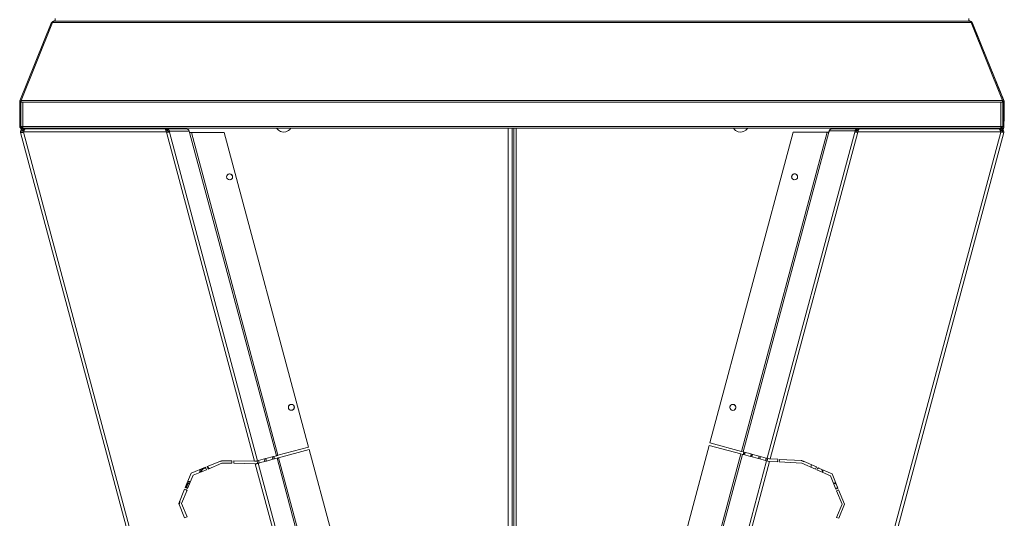
# Model space of a CAD drawing. Units: millimetres. Extents: x 0 to 8400, y 0 to 5940.
# Drawn here: x 6438 to 7588, y 4117 to 4701 of the extents above; entities that cross this region are included whole.
import ezdxf

# ---------------------------------------------------------------- set-up
doc = ezdxf.new("R2010")
doc.units = ezdxf.units.MM

msp = doc.modelspace()

# ---------------------------------------------------------------- linework, layer by layer
at = {"color": 7, "linetype": 'Continuous', "lineweight": 15}
for p, q in [((6474.779, 4696.578, 586.092), (6438.124, 4605.853, 586.092)), ((6476.364, 4697.122, 586.092), (6439.593, 4606.111, 586.092)), ((7549.293, 4697.122, 586.092), (6476.364, 4697.122, 586.092)), ((6478.024, 4698.767, 586.092), (7547.633, 4698.767, 586.092)), ((6479.338, 4698.767, 586.092), (6479.338, 4699.267, 586.092)), ((7546.695, 4698.767, 586.092), (7546.695, 4699.267, 586.092)), ((7549.293, 4697.122, 586.092), (7586.064, 4606.111, 586.092)), ((7551.053, 4696.328, 586.092), (7550.859, 4696.748, 586.092)), ((7550.878, 4696.578, 586.092), (7587.533, 4605.853, 586.092)), ((7550.99, 4696.302, 586.092), (7551.053, 4696.328, 586.092)), ((7587.822, 4605.321, 586.092), (7551.053, 4696.328, 586.092)), ((6439.369, 4604.542, 586.092), (6437.869, 4604.542, 586.092)), ((6437.869, 4604.542, 586.092), (6437.869, 4575.852, 586.092)), ((6437.998, 4605.485, 586.092), (6437.978, 4605.493, 586.092)), ((6439.514, 4605.291, 586.092), (6438.124, 4605.853, 586.092)), ((6439.369, 4604.542, 586.092), (6439.369, 4575.852, 586.092)), ((6439.396, 4603.561, 586.092), (6439.369, 4603.561, 586.092)), ((6439.396, 4604.257, 586.092), (6439.396, 4575.89, 586.092)), ((6439.396, 4604.257, 586.092), (6441.696, 4604.257, 586.092)), ((6439.593, 4606.111, 586.092), (7586.064, 4606.111, 586.092)), ((6441.696, 4604.257, 586.092), (6441.696, 4575.89, 586.092)), ((7583.961, 4604.257, 586.092), (6441.696, 4604.257, 586.092)), ((7583.961, 4575.89, 586.092), (7583.961, 4604.257, 586.092)), ((7586.261, 4604.257, 586.092), (7583.961, 4604.257, 586.092)), ((7586.143, 4605.291, 586.092), (7587.533, 4605.853, 586.092)), ((7586.261, 4575.89, 586.092), (7586.261, 4604.257, 586.092)), ((7586.261, 4603.561, 586.092), (7586.288, 4603.561, 586.092)), ((7586.288, 4604.542, 586.092), (7587.788, 4604.542, 586.092)), ((7586.288, 4575.852, 586.092), (7586.288, 4604.542, 586.092)), ((7587.659, 4605.485, 586.092), (7587.679, 4605.493, 586.092)), ((7587.706, 4605.274, 586.092), (7587.822, 4605.321, 586.092)), ((7587.788, 4575.852, 586.092), (7587.788, 4604.542, 586.092)), ((7587.788, 4603.561, 586.092), (7588.165, 4603.561, 586.092)), ((7588.165, 4582.085, 586.092), (7588.165, 4603.561, 586.092)), ((6439.369, 4582.085, 586.092), (6439.396, 4582.085, 586.092)), ((7586.288, 4582.085, 586.092), (7586.261, 4582.085, 586.092)), ((7588.165, 4582.085, 586.092), (7587.788, 4582.085, 586.092)), ((6437.869, 4575.852, 586.092), (6439.369, 4575.852, 586.092)), ((6696.16, 3608.182, 586.092), (6438.809, 4568.629, 586.092)), ((6696.212, 3608.056, 586.092), (6438.861, 4568.504, 586.092)), ((6439.178, 4573.047, 586.092), (6438.948, 4573.906, 586.092)), ((6439.196, 4573.047, 586.092), (6438.97, 4573.891, 586.092)), ((6439.178, 4573.047, 586.092), (6439.195, 4573.051, 586.092)), ((6439.196, 4573.047, 586.092), (6441.083, 4573.552, 586.092)), ((6439.656, 4575.245, 586.092), (6441.696, 4575.792, 586.092)), ((6439.662, 4575.242, 586.092), (6441.696, 4575.787, 586.092)), ((6440.169, 4575.052, 586.092), (6440.169, 4573.552, 586.092)), ((6441.696, 4575.052, 586.092), (6440.169, 4575.052, 586.092)), ((6451.869, 4573.552, 586.092), (6440.169, 4573.552, 586.092)), ((6440.258, 4569.017, 586.092), (6440.248, 4569.056, 586.092)), ((7583.961, 4575.89, 586.092), (6441.696, 4575.89, 586.092)), ((6441.696, 4573.59, 586.092), (7583.961, 4573.59, 586.092)), ((6444.047, 4573.035, 586.092), (6442.19, 4573.035, 586.092)), ((6442.242, 4571.409, 586.092), (6442.242, 4572.909, 586.092)), ((6444.368, 4572.909, 586.092), (6442.242, 4572.909, 586.092)), ((6443.165, 4571.409, 586.092), (6442.242, 4571.409, 586.092)), ((6609.289, 4569.412, 586.092), (6442.38, 4569.412, 586.092)), ((6442.38, 4569.412, 586.092), (6442.38, 4568.892, 586.092)), ((6699.593, 3608.962, 586.092), (6442.38, 4568.892, 586.092)), ((6444.38, 4572.912, 586.092), (6607.488, 4572.912, 586.092)), ((6451.515, 4573.552, 586.092), (6449.125, 4572.912, 586.092)), ((6451.869, 4573.552, 586.092), (6451.869, 4573.59, 586.092)), ((6496.868, 4573.59, 586.092), (6496.679, 4572.912, 586.092)), ((6497.114, 4573.59, 586.092), (6496.917, 4572.912, 586.092)), ((6499.038, 4572.912, 586.092), (6499.366, 4573.59, 586.092)), ((6506.1, 4573.59, 586.092), (6506.393, 4572.912, 586.092)), ((6508.134, 4572.912, 586.092), (6507.936, 4573.59, 586.092)), ((6508.408, 4572.912, 586.092), (6508.219, 4573.59, 586.092)), ((6571.09, 4572.912, 586.092), (6571.81, 4573.59, 586.092)), ((6597.589, 4572.924, 586.092), (6619.141, 4572.924, 586.092)), ((6602.39, 4572.912, 586.092), (6597.589, 4572.924, 586.092)), ((6597.589, 4572.924, 586.092), (6597.589, 4572.912, 586.092)), ((6609.35, 4572.895, 586.092), (6607.512, 4572.899, 586.092)), ((6609.346, 4571.395, 586.092), (6608.587, 4571.397, 586.092)), ((6609.289, 4569.412, 586.092), (6609.289, 4568.892, 586.092)), ((6609.289, 4568.892, 586.092), (6712.345, 4184.284, 586.092)), ((6609.346, 4571.395, 586.092), (6609.35, 4572.895, 586.092)), ((6609.35, 4572.895, 586.092), (6632.491, 4572.895, 586.092)), ((6611.077, 4569.908, 586.092), (6612.515, 4570.293, 586.092)), ((6611.077, 4569.908, 586.092), (6611.316, 4569.001, 586.092)), ((6635.837, 4570.293, 586.092), (6612.515, 4570.293, 586.092)), ((6612.515, 4570.293, 586.092), (6612.884, 4568.892, 586.092)), ((6715.797, 4184.814, 586.092), (6612.884, 4568.892, 586.092)), ((6619.141, 4572.924, 586.092), (6632.491, 4572.895, 586.092)), ((6635.837, 4570.293, 586.092), (6636.206, 4568.892, 586.092)), ((6636.206, 4568.892, 586.092), (6636.236, 4568.892, 586.092)), ((6636.311, 4568.76, 586.092), (6636.402, 4568.785, 586.092)), ((6636.402, 4568.785, 586.092), (6737.714, 4190.686, 586.092)), ((6739.63, 4191.2, 586.092), (6638.441, 4568.842, 586.092)), ((6676.662, 4568.842, 586.092), (6638.441, 4568.842, 586.092)), ((6775.29, 4200.755, 586.092), (6676.662, 4568.842, 586.092)), ((7008.429, 3698.43, 586.092), (7008.429, 4573.59, 586.092)), ((7013.129, 4573.59, 586.092), (7013.129, 3698.43, 586.092)), ((7015.129, 4573.59, 586.092), (7015.129, 3698.43, 586.092)), ((7017.829, 3698.43, 586.092), (7017.829, 4573.59, 586.092)), ((7341.679, 4568.968, 586.092), (7244.322, 4205.626, 586.092)), ((7381.267, 4568.968, 586.092), (7281.258, 4195.729, 586.092)), ((7283.175, 4195.216, 586.092), (7383.306, 4568.91, 586.092)), ((7413.408, 4569.017, 586.092), (7311.233, 4187.697, 586.092)), ((7314.641, 4187.002, 586.092), (7417.002, 4569.017, 586.092)), ((7583.911, 4569.017, 586.092), (7326.699, 3609.088, 586.092)), ((7587.43, 4568.629, 586.092), (7330.079, 3608.182, 586.092)), ((7381.267, 4568.968, 586.092), (7341.679, 4568.968, 586.092)), ((7383.306, 4568.91, 586.092), (7383.397, 4568.886, 586.092)), ((7383.57, 4570.477, 586.092), (7383.358, 4569.673, 586.092)), ((7383.592, 4569.61, 586.092), (7383.358, 4569.673, 586.092)), ((7383.397, 4568.886, 586.092), (7383.592, 4569.61, 586.092)), ((7413.792, 4570.477, 586.092), (7383.57, 4570.477, 586.092)), ((7416.988, 4573.078, 586.092), (7386.959, 4573.078, 586.092)), ((7413.792, 4570.477, 586.092), (7413.408, 4569.017, 586.092)), ((7415.229, 4570.092, 586.092), (7413.792, 4570.477, 586.092)), ((7415.229, 4570.092, 586.092), (7414.975, 4569.127, 586.092)), ((7416.988, 4571.578, 586.092), (7416.988, 4573.078, 586.092)), ((7428.956, 4573.078, 586.092), (7416.988, 4573.078, 586.092)), ((7417.806, 4571.578, 586.092), (7416.988, 4571.578, 586.092)), ((7583.911, 4569.535, 586.092), (7417.002, 4569.535, 586.092)), ((7417.002, 4569.535, 586.092), (7417.002, 4569.017, 586.092)), ((7419.002, 4573.035, 586.092), (7581.911, 4573.035, 586.092)), ((7428.956, 4573.078, 586.092), (7428.956, 4573.035, 586.092)), ((7455.31, 4573.035, 586.092), (7454.698, 4573.59, 586.092)), ((7468.051, 4573.035, 586.092), (7468.2, 4573.59, 586.092)), ((7518.238, 4573.035, 586.092), (7518.417, 4573.59, 586.092)), ((7520.285, 4573.035, 586.092), (7520.58, 4573.59, 586.092)), ((7526.812, 4573.59, 586.092), (7527.108, 4573.035, 586.092)), ((7527.233, 4573.59, 586.092), (7527.496, 4573.035, 586.092)), ((7528.975, 4573.59, 586.092), (7529.155, 4573.035, 586.092)), ((7535.443, 4573.59, 586.092), (7535.294, 4573.035, 586.092)), ((7573.788, 4573.552, 586.092), (7573.788, 4573.59, 586.092)), ((7585.488, 4573.552, 586.092), (7573.788, 4573.552, 586.092)), ((7574.743, 4573.552, 586.092), (7576.673, 4573.035, 586.092)), ((7584.05, 4573.035, 586.092), (7581.911, 4573.035, 586.092)), ((7582.331, 4573.552, 586.092), (7582.192, 4573.035, 586.092)), ((7582.331, 4573.552, 586.092), (7582.192, 4573.035, 586.092)), ((7584.05, 4571.535, 586.092), (7583.123, 4571.535, 586.092)), ((7583.998, 4571.342, 586.092), (7583.213, 4571.342, 586.092)), ((7584.431, 4570.956, 586.092), (7583.273, 4571.267, 586.092)), ((7583.911, 4569.017, 586.092), (7584.431, 4570.956, 586.092)), ((7583.911, 4569.535, 586.092), (7583.911, 4569.017, 586.092)), ((7585.488, 4575.052, 586.092), (7583.961, 4575.052, 586.092)), ((7583.998, 4571.342, 586.092), (7583.998, 4571.535, 586.092)), ((7584.05, 4571.535, 586.092), (7584.05, 4573.035, 586.092)), ((7586.114, 4575.371, 586.092), (7584.177, 4575.89, 586.092)), ((7585.738, 4570.606, 586.092), (7584.431, 4570.956, 586.092)), ((7587.043, 4572.979, 586.092), (7584.904, 4573.552, 586.092)), ((7587.061, 4573.047, 586.092), (7585.175, 4573.552, 586.092)), ((7585.488, 4575.052, 586.092), (7585.488, 4573.552, 586.092)), ((7585.982, 4569.017, 586.092), (7586.362, 4570.439, 586.092)), ((7587.788, 4575.852, 586.092), (7586.288, 4575.852, 586.092)), ((7587.43, 4568.629, 586.092), (7586.306, 4568.93, 586.092)), ((7587.061, 4573.047, 586.092), (7587.043, 4572.979, 586.092)), ((7587.579, 4574.979, 586.092), (7587.061, 4573.047, 586.092)), ((6683.918, 4513.409, 586.092), (6683.781, 4513.375, 586.092)), ((6739.63, 4191.2, 586.092), (6775.29, 4200.755, 586.092)), ((7243.546, 4202.728, 586.092), (7215.285, 4097.257, 586.092)), ((7280.482, 4192.831, 586.092), (7243.546, 4202.728, 586.092)), ((7244.322, 4205.626, 586.092), (7281.258, 4195.729, 586.092)), ((6725.079, 4187.301, 586.092), (6716.962, 4185.126, 586.092)), ((6725.856, 4184.403, 586.092), (6725.079, 4187.301, 586.092)), ((6734.368, 4189.79, 586.092), (6725.324, 4187.367, 586.092)), ((6725.324, 4187.367, 586.092), (6726.1, 4184.469, 586.092)), ((6732.931, 4189.405, 586.092), (6733.707, 4186.507, 586.092)), ((6735.145, 4186.892, 586.092), (6734.368, 4189.79, 586.092)), ((6737.714, 4190.686, 586.092), (6734.613, 4189.856, 586.092)), ((6734.613, 4189.856, 586.092), (6735.389, 4186.958, 586.092)), ((6735.389, 4186.958, 586.092), (6738.49, 4187.789, 586.092)), ((6738.49, 4187.789, 586.092), (6763.732, 4093.584, 586.092)), ((6776.067, 4197.857, 586.092), (6740.406, 4188.302, 586.092)), ((6765.648, 4094.098, 586.092), (6740.406, 4188.302, 586.092)), ((6801.309, 4103.653, 586.092), (6776.067, 4197.857, 586.092)), ((7280.482, 4192.831, 586.092), (7252.221, 4087.36, 586.092)), ((7254.137, 4086.846, 586.092), (7282.398, 4192.318, 586.092)), ((7282.398, 4192.318, 586.092), (7280.482, 4192.831, 586.092)), ((7281.258, 4195.729, 586.092), (7283.175, 4195.216, 586.092)), ((7282.398, 4192.318, 586.092), (7283.075, 4192.136, 586.092)), ((7283.075, 4192.136, 586.092), (7283.852, 4195.034, 586.092)), ((7283.852, 4195.034, 586.092), (7283.175, 4195.216, 586.092)), ((7284.096, 4194.969, 586.092), (7283.32, 4192.071, 586.092)), ((7283.32, 4192.071, 586.092), (7291.637, 4189.842, 586.092)), ((7292.414, 4192.74, 586.092), (7284.096, 4194.969, 586.092)), ((7284.757, 4191.686, 586.092), (7285.534, 4194.584, 586.092)), ((7291.637, 4189.842, 586.092), (7292.414, 4192.74, 586.092)), ((7292.658, 4192.674, 586.092), (7291.882, 4189.777, 586.092)), ((7291.882, 4189.777, 586.092), (7300.926, 4187.353, 586.092)), ((7301.703, 4190.251, 586.092), (7292.658, 4192.674, 586.092)), ((7293.319, 4189.392, 586.092), (7294.096, 4192.289, 586.092)), ((7300.926, 4187.353, 586.092), (7301.703, 4190.251, 586.092)), ((7301.947, 4190.186, 586.092), (7301.171, 4187.288, 586.092)), ((7301.171, 4187.288, 586.092), (7309.288, 4185.113, 586.092)), ((7310.065, 4188.01, 586.092), (7301.947, 4190.186, 586.092)), ((7302.608, 4186.903, 586.092), (7303.385, 4189.8, 586.092)), ((7309.288, 4185.113, 586.092), (7310.065, 4188.01, 586.092)), ((7310.311, 4187.944, 586.092), (7309.533, 4185.047, 586.092)), ((7311.233, 4187.697, 586.092), (7310.311, 4187.944, 586.092)), ((7310.97, 4184.662, 586.092), (7311.749, 4187.559, 586.092)), ((7311.233, 4187.697, 586.092), (7313.316, 4187.139, 586.092)), ((6655.024, 4177.131, 586.092), (6638.27, 4170.191, 586.092)), ((6654.299, 4176.043, 586.092), (6651.627, 4174.854, 586.092)), ((6656.172, 4174.359, 586.092), (6655.024, 4177.131, 586.092)), ((6673.514, 4184.85, 586.092), (6656.745, 4177.926, 586.092)), ((6656.745, 4177.926, 586.092), (6657.905, 4175.124, 586.092)), ((6657.905, 4175.124, 586.092), (6674.108, 4181.836, 586.092)), ((6685.864, 4184.836, 586.092), (6673.514, 4184.85, 586.092)), ((6674.108, 4181.836, 586.092), (6685.86, 4181.836, 586.092)), ((6685.86, 4181.836, 586.092), (6685.864, 4184.836, 586.092)), ((6687.864, 4184.689, 586.092), (6687.86, 4181.809, 586.092)), ((6687.86, 4181.809, 586.092), (6713.147, 4181.29, 586.092)), ((6712.345, 4184.284, 586.092), (6687.864, 4184.689, 586.092)), ((6713.147, 4181.29, 586.092), (6738.342, 4087.261, 586.092)), ((6715.28, 4184.675, 586.092), (6716.056, 4181.778, 586.092)), ((6716.717, 4185.061, 586.092), (6715.797, 4184.814, 586.092)), ((6716.573, 4181.916, 586.092), (6717.494, 4182.163, 586.092)), ((6741.815, 4087.712, 586.092), (6716.573, 4181.916, 586.092)), ((6717.494, 4182.163, 586.092), (6716.717, 4185.061, 586.092)), ((6716.962, 4185.126, 586.092), (6717.738, 4182.228, 586.092)), ((6717.738, 4182.228, 586.092), (6725.856, 4184.403, 586.092)), ((6723.642, 4186.916, 586.092), (6724.418, 4184.018, 586.092)), ((6726.1, 4184.469, 586.092), (6735.145, 4186.892, 586.092)), ((7310.457, 4184.8, 586.092), (7282.196, 4079.328, 586.092)), ((7285.696, 4078.975, 586.092), (7313.848, 4184.039, 586.092)), ((7309.533, 4185.047, 586.092), (7310.457, 4184.8, 586.092)), ((7312.932, 4184.136, 586.092), (7310.457, 4184.8, 586.092)), ((7313.848, 4184.039, 586.092), (7323.321, 4183.542, 586.092)), ((7323.478, 4186.538, 586.092), (7314.641, 4187.002, 586.092)), ((7323.321, 4183.542, 586.092), (7323.478, 4186.538, 586.092)), ((7325.475, 4186.434, 586.092), (7325.318, 4183.438, 586.092)), ((7325.318, 4183.438, 586.092), (7351.771, 4182.05, 586.092)), ((7351.675, 4185.059, 586.092), (7325.475, 4186.434, 586.092)), ((7368.572, 4177.542, 586.092), (7351.675, 4185.059, 586.092)), ((7351.771, 4182.05, 586.092), (7367.47, 4175.065, 586.092)), ((7362.06, 4177.472, 586.092), (7362.771, 4180.123, 586.092)), ((7367.47, 4175.065, 586.092), (7368.572, 4177.542, 586.092)), ((7370.399, 4176.729, 586.092), (7369.297, 4174.252, 586.092)), ((7386.976, 4169.354, 586.092), (7370.399, 4176.729, 586.092)), ((6638.27, 4170.191, 586.092), (6631.33, 4153.437, 586.092)), ((6634.102, 4152.289, 586.092), (6640.566, 4167.895, 586.092)), ((6640.566, 4167.895, 586.092), (6656.172, 4174.359, 586.092)), ((7369.297, 4174.252, 586.092), (7385.032, 4167.252, 586.092)), ((7385.032, 4167.252, 586.092), (7391.45, 4151.663, 586.092)), ((7393.852, 4152.652, 586.092), (7386.976, 4169.354, 586.092)), ((6631.33, 4153.437, 586.092), (6634.102, 4152.289, 586.092)), ((6634.429, 4157.611, 586.092), (6632.998, 4154.135, 586.092)), ((7391.45, 4151.663, 586.092), (7393.852, 4152.652, 586.092)), ((6630.565, 4151.589, 586.092), (6623.625, 4134.836, 586.092)), ((6626.872, 4134.836, 586.092), (6633.336, 4150.441, 586.092)), ((6633.336, 4150.441, 586.092), (6630.565, 4151.589, 586.092)), ((7394.613, 4150.802, 586.092), (7392.211, 4149.814, 586.092)), ((7392.211, 4149.814, 586.092), (7398.639, 4134.202, 586.092)), ((7401.508, 4134.056, 586.092), (7394.613, 4150.802, 586.092)), ((6623.625, 4134.836, 586.092), (6630.565, 4118.082, 586.092)), ((6633.336, 4119.23, 586.092), (6626.872, 4134.836, 586.092)), ((7398.639, 4134.202, 586.092), (7392.157, 4118.657, 586.092)), ((7394.653, 4117.616, 586.092), (7401.508, 4134.056, 586.092)), ((6630.565, 4118.082, 586.092), (6633.336, 4119.23, 586.092)), ((7392.157, 4118.657, 586.092), (7394.653, 4117.616, 586.092))]:
    msp.add_line(p, q, dxfattribs=at)
at = {"color": 7, "linetype": 'Continuous', "lineweight": 15, "elevation": 586.092, "flags": 128}
for points in [[(6479.338, 4699.267), (6479.338, 4699.569), (6479.338, 4699.885), (6479.338, 4700.213), (6479.338, 4700.552), (6479.338, 4700.898), (6479.338, 4701.251), (6479.338, 4701.608), (6479.338, 4701.967)], [(7546.695, 4701.967), (7546.695, 4701.608), (7546.695, 4701.251), (7546.695, 4700.898), (7546.695, 4700.552), (7546.696, 4700.213), (7546.695, 4699.885), (7546.695, 4699.569), (7546.695, 4699.267)], [(6439.986, 4568.805), (6439.734, 4568.738), (6439.51, 4568.678), (6439.316, 4568.626), (6439.155, 4568.582), (6439.027, 4568.548), (6438.935, 4568.523), (6438.88, 4568.509), (6438.861, 4568.504)], [(6441.696, 4575.89), (6441.248, 4575.89), (6440.816, 4575.89), (6440.419, 4575.89), (6440.07, 4575.89), (6439.784, 4575.89), (6439.571, 4575.89), (6439.441, 4575.89), (6439.396, 4575.89)], [(6440.631, 4570.636), (6440.66, 4570.644), (6441.225, 4570.795), (6441.913, 4570.979), (6442.698, 4571.19), (6443.109, 4571.3)], [(6440.634, 4570.642), (6440.642, 4570.644), (6441.207, 4570.795), (6441.895, 4570.979), (6442.68, 4571.19), (6443.11, 4571.305)], [(6441.696, 4573.59), (6441.696, 4573.634), (6441.696, 4573.765), (6441.696, 4573.978), (6441.696, 4574.264), (6441.696, 4574.612), (6441.696, 4575.01), (6441.696, 4575.442), (6441.696, 4575.89)], [(6443.899, 4573.59), (6443.951, 4573.393), (6444.077, 4572.925)], [(6443.917, 4573.59), (6443.97, 4573.393), (6444.093, 4572.933)], [(6498.385, 4572.912), (6498.545, 4573.349), (6498.657, 4573.59)], [(6498.657, 4572.912), (6498.927, 4573.546), (6498.95, 4573.59)], [(6505.684, 4573.59), (6505.989, 4572.974), (6506.012, 4572.912)], [(6506.393, 4573.59), (6506.42, 4573.536), (6506.665, 4572.912)], [(6563.206, 4573.59), (6563.485, 4573.113), (6563.622, 4572.912)], [(6565.189, 4573.59), (6565.295, 4573.468), (6565.908, 4572.912)], [(6565.537, 4573.59), (6565.844, 4573.296), (6566.371, 4572.912)], [(6566.055, 4573.59), (6566.478, 4573.27), (6567.185, 4572.912)], [(6570.627, 4572.912), (6571.377, 4573.503), (6571.461, 4573.59)], [(6573.413, 4572.912), (6573.617, 4573.219), (6573.829, 4573.59)], [(7452.76, 4573.035), (7452.641, 4573.219), (7452.429, 4573.59)], [(7454.894, 4573.035), (7454.518, 4573.401), (7454.356, 4573.59)], [(7455.986, 4573.035), (7455.702, 4573.202), (7455.203, 4573.59)], [(7460.242, 4573.59), (7460.057, 4573.43), (7459.459, 4573.035)], [(7460.747, 4573.59), (7460.139, 4573.039), (7460.134, 4573.035)], [(7461.089, 4573.59), (7461.061, 4573.556), (7460.551, 4573.035)], [(7463.052, 4573.59), (7462.773, 4573.113), (7462.721, 4573.035)], [(7519.619, 4573.035), (7519.716, 4573.281), (7519.863, 4573.59)], [(7519.897, 4573.035), (7520.098, 4573.478), (7520.159, 4573.59)], [(7527.53, 4573.59), (7527.591, 4573.469), (7527.773, 4573.035)], [(7583.961, 4575.89), (7583.961, 4575.441), (7583.961, 4575.01), (7583.961, 4574.612), (7583.961, 4574.264), (7583.961, 4573.978), (7583.961, 4573.765), (7583.961, 4573.634), (7583.961, 4573.59)], [(7586.261, 4575.89), (7586.216, 4575.89), (7586.086, 4575.89), (7585.873, 4575.89), (7585.587, 4575.89), (7585.238, 4575.89), (7584.841, 4575.89), (7584.409, 4575.89), (7583.961, 4575.89)], [(7346.151, 4514.899), (7346.475, 4515.568), (7346.628, 4516.149)], [(7346.633, 4516.432), (7346.527, 4515.832), (7346.48, 4515.674)], [(7274.429, 4247.08), (7274.313, 4246.325), (7274.237, 4246.079)], [(6737.714, 4190.686), (6737.789, 4190.707), (6737.923, 4190.743), (6738.114, 4190.794), (6738.353, 4190.858), (6738.634, 4190.933), (6738.948, 4191.017), (6739.283, 4191.107), (6739.63, 4191.2)], [(6740.406, 4188.302), (6740.06, 4188.209), (6739.724, 4188.119), (6739.411, 4188.035), (6739.13, 4187.96), (6738.89, 4187.896), (6738.7, 4187.845), (6738.565, 4187.809), (6738.49, 4187.789)], [(6655.257, 4176.567), (6654.246, 4176.662), (6653.815, 4176.63)], [(6671.535, 4184.033), (6672.108, 4184.011), (6673.598, 4184.215)], [(6673.598, 4184.215), (6674.99, 4184.784), (6675.102, 4184.848)], [(6714.124, 4184.366), (6714.451, 4184.453), (6714.751, 4184.534), (6715.02, 4184.606), (6715.255, 4184.669), (6715.453, 4184.722), (6715.61, 4184.764), (6715.725, 4184.795), (6715.797, 4184.814)], [(6716.573, 4181.916), (6716.487, 4181.893), (6716.342, 4181.854), (6716.143, 4181.801), (6715.891, 4181.733), (6715.592, 4181.653), (6715.252, 4181.562), (6714.875, 4181.461), (6714.469, 4181.352)], [(7370.027, 4175.893), (7371.116, 4176.264), (7371.357, 4176.303)], [(7370.188, 4176.254), (7370.554, 4176.39), (7370.931, 4176.492)], [(7393.484, 4153.545), (7393.392, 4153.243), (7392.884, 4152.253)], [(7393.64, 4153.166), (7393.53, 4152.883), (7393.301, 4152.425)], [(6631.906, 4151.034), (6632.628, 4150.239), (6633.093, 4149.853)], [(6632.367, 4150.843), (6632.779, 4150.423), (6633.187, 4150.081)]]:
    msp.add_lwpolyline(points, dxfattribs=at)
at = {"color": 7, "linetype": 'Continuous', "lineweight": 15}
for centre in [(6683.094, 4516.806, 586.092), (7343.227, 4516.789, 586.092), (6755.308, 4247.299, 586.092), (7271.012, 4247.278, 586.092)]:
    msp.add_circle(centre, 3.5, dxfattribs=at)
for centre, radius, start, end in [((6479.338, 4694.567, 586.092), 4.7, 90, 118.656918), ((7546.695, 4694.567, 586.092), 4.7, 40.67824, 90), ((7583.465, 4603.561, 586.092), 4.7, 0, 22), ((6442.19, 4569.535, 586.092), 3.5, 90, 195), ((6568.499, 4576.381, 586.092), 3.71, 290.751005, 311.213251), ((6632.473, 4569.419, 586.092), 3.475, 14.563838, 89.708818), ((6636.463, 4568.933, 586.092), 0.231, 190.246704, 228.572639), ((6746.245, 4579.124, 586.092), 10, 213.597481, 285), ((6746.226, 4579.124, 586.092), 10, 285, 326.402519), ((6746.245, 4579.124, 586.092), 10, 285, 326.402519), ((7280.013, 4579.124, 586.092), 10, 213.597481, 255), ((7280.013, 4579.124, 586.092), 10, 255, 326.402519), ((7583.998, 4569.342, 586.092), 3.5, 348.278441, 90), ((7583.998, 4569.342, 586.092), 2, 41.708481, 90), ((6683.077, 4516.75, 586.092), 3.5, 344.380962, 163.424545), ((6683.012, 4516.789, 586.092), 3.5, 280.593969, 54.699413), ((7343.227, 4516.789, 586.092), 3.5, 75, 255), ((7343.162, 4516.682, 586.092), 3.5, 75, 146.76836), ((7343.18, 4516.75, 586.092), 3.5, 75, 129.670675), ((7343.162, 4516.682, 586.092), 3.5, 345.574283, 75), ((7343.18, 4516.75, 586.092), 3.5, 351.610469, 75), ((6755.27, 4247.256, 586.092), 3.5, 318.662588, 137.864578), ((6755.228, 4247.278, 586.092), 3.5, 285, 62.921058), ((7271.012, 4247.278, 586.092), 3.5, 116.737493, 255), ((7270.952, 4247.188, 586.092), 3.5, 75, 145.433604), ((7270.97, 4247.256, 586.092), 3.5, 75, 115.966008), ((7270.952, 4247.188, 586.092), 3.5, 345.574281, 75), ((7270.97, 4247.256, 586.092), 3.5, 297.273692, 75), ((6654.349, 4172.333, 586.092), 4.33, 127.918691, 186.766214), ((6654.349, 4172.333, 586.092), 4.07, 75, 185.732373), ((6654.349, 4172.333, 586.092), 3.71, 70.984886, 184.049541), ((6654.367, 4172.333, 586.092), 6, 34.279423, 66.211462), ((6654.348, 4172.333, 586.092), 5.75, 34.726857, 62.740091), ((7354.213, 4190.011, 586.092), 6, 234.811683, 268.203341), ((7371.872, 4172.265, 586.092), 3.71, 86.338374, 124.430951), ((6654.367, 4172.333, 586.092), 6, 158.325084, 191.147115), ((6654.348, 4172.333, 586.092), 5.75, 155.955261, 190.718937), ((7371.872, 4172.265, 586.092), 3.71, 347.970695, 45.692323), ((7371.872, 4172.265, 586.092), 4.07, 346.899658, 34.753386), ((7371.872, 4172.265, 586.092), 4.33, 346.238837, 29.478663), ((6636.671, 4154.655, 586.092), 4.33, 87.324427, 204.554917), ((6636.671, 4154.655, 586.092), 4.07, 88.649576, 208.64802), ((6636.671, 4154.655, 586.092), 3.71, 90.816785, 216.186574), ((6636.671, 4154.655, 586.092), 5.75, 82.296484, 118.498142), ((6636.69, 4154.655, 586.092), 6, 81.832074, 115.877855), ((7389.55, 4154.588, 586.092), 4.33, 63.916487, 103.832136), ((7389.55, 4154.588, 586.092), 4.07, 59.597361, 103.281766), ((7389.55, 4154.588, 586.092), 3.71, 51.498895, 102.390548), ((7389.55, 4154.588, 586.092), 3.71, 314.868661, 353.255652), ((6618.994, 4136.978, 586.092), 5.75, 329.482745, 5.036629), ((6619.012, 4136.978, 586.092), 6, 327.509539, 9.616066)]:
    msp.add_arc(centre, radius, start, end, dxfattribs=at)
for points, knots in [([(6474.779, 4696.578, 586.092), (6474.936, 4696.889, 586.092), (6475.251, 4697.509, 586.092), (6476.041, 4698.207, 586.092), (6476.985, 4698.678, 586.092), (6477.678, 4698.738, 586.092), (6478.024, 4698.767, 586.092)], [0, 0, 0, 0, 0.2499949, 0.50000203, 0.7499996, 1, 1, 1, 1]), ([(6478.024, 4698.767, 586.092), (6477.886, 4698.746, 586.092), (6477.609, 4698.703, 586.092), (6477.194, 4698.357, 586.092), (6476.779, 4697.839, 586.092), (6476.502, 4697.361, 586.092), (6476.364, 4697.122, 586.092)], [0, 0, 0, 0, 0.25000156, 0.50000526, 0.75000784, 1, 1, 1, 1]), ([(7549.293, 4697.122, 586.092), (7549.155, 4697.361, 586.092), (7548.878, 4697.839, 586.092), (7548.463, 4698.357, 586.092), (7548.048, 4698.703, 586.092), (7547.771, 4698.746, 586.092), (7547.633, 4698.767, 586.092)], [0, 0, 0, 0, 0.25000753, 0.50000581, 0.75000388, 1, 1, 1, 1]), ([(7547.633, 4698.767, 586.092), (7547.979, 4698.738, 586.092), (7548.672, 4698.678, 586.092), (7549.616, 4698.207, 586.092), (7550.406, 4697.509, 586.092), (7550.721, 4696.889, 586.092), (7550.878, 4696.578, 586.092)], [0, 0, 0, 0, 0.25000077, 0.5000027, 0.75000739, 1, 1, 1, 1]), ([(6438.124, 4605.853, 586.092), (6438.084, 4605.746, 586.092), (6438.005, 4605.532, 586.092), (6437.898, 4605.096, 586.092), (6437.881, 4604.762, 586.092), (6437.869, 4604.542, 586.092)], [0, 0, 0, 0, 0.254745489, 0.50945759, 1, 1, 1, 1]), ([(6439.396, 4604.257, 586.092), (6439.416, 4604.451, 586.092), (6439.455, 4604.841, 586.092), (6439.521, 4605.478, 586.092), (6439.567, 4605.881, 586.092), (6439.593, 4606.111, 586.092)], [0, 0, 0, 0, 0.29930036, 0.59862639, 1, 1, 1, 1]), ([(7586.064, 4606.111, 586.092), (7586.084, 4605.941, 586.092), (7586.123, 4605.6, 586.092), (7586.188, 4604.974, 586.092), (7586.234, 4604.518, 586.092), (7586.261, 4604.257, 586.092)], [0, 0, 0, 0, 0.29930971, 0.59864829, 1, 1, 1, 1]), ([(7587.788, 4604.542, 586.092), (7587.785, 4604.656, 586.092), (7587.778, 4604.884, 586.092), (7587.713, 4605.329, 586.092), (7587.605, 4605.645, 586.092), (7587.533, 4605.853, 586.092)], [0, 0, 0, 0, 0.2547417, 0.50945445, 1, 1, 1, 1]), ([(6437.869, 4575.852, 586.092), (6437.893, 4575.602, 586.092), (6437.942, 4575.087, 586.092), (6438.336, 4574.391, 586.092), (6438.935, 4573.858, 586.092), (6439.587, 4573.588, 586.092), (6440.01, 4573.562, 586.092), (6440.169, 4573.552, 586.092)], [0, 0, 0, 0, 0.20791565, 0.42781357, 0.6477055, 0.86761538, 1, 1, 1, 1]), ([(6442.242, 4572.909, 586.092), (6441.817, 4572.864, 586.092), (6440.967, 4572.774, 586.092), (6439.858, 4572.073, 586.092), (6439.07, 4571.058, 586.092), (6438.662, 4569.797, 586.092), (6438.794, 4568.939, 586.092), (6438.861, 4568.504, 586.092)], [0, 0, 0, 0, 0.19875337, 0.39758224, 0.59641259, 0.79523773, 1, 1, 1, 1]), ([(6439.369, 4575.852, 586.092), (6439.383, 4575.737, 586.092), (6439.411, 4575.515, 586.092), (6439.617, 4575.246, 586.092), (6439.881, 4575.081, 586.092), (6440.078, 4575.061, 586.092), (6440.169, 4575.052, 586.092)], [0, 0, 0, 0, 0.27429038, 0.52925373, 0.78418621, 1, 1, 1, 1]), ([(6442.38, 4568.892, 586.092), (6441.941, 4568.867, 586.092), (6441.063, 4568.816, 586.092), (6440.345, 4568.809, 586.092), (6439.986, 4568.805, 586.092)], [0, 0, 0, 0, 0.50000493, 1, 1, 1, 1]), ([(6442.242, 4571.409, 586.092), (6441.966, 4571.376, 586.092), (6441.413, 4571.309, 586.092), (6440.724, 4570.796, 586.092), (6440.295, 4570.073, 586.092), (6440.205, 4569.389, 586.092), (6440.286, 4569.006, 586.092), (6440.31, 4568.892, 586.092)], [0, 0, 0, 0, 0.22601286, 0.45219108, 0.67836522, 0.90454697, 1, 1, 1, 1]), ([(6442.38, 4568.892, 586.092), (6442.12, 4568.914, 586.092), (6441.598, 4568.96, 586.092), (6441.168, 4569.029, 586.092), (6440.953, 4569.064, 586.092)], [0, 0, 0, 0, 0.499984694, 1, 1, 1, 1]), ([(6442.38, 4569.412, 586.092), (6442.533, 4569.831, 586.092), (6442.838, 4570.668, 586.092), (6443.295, 4571.766, 586.092), (6443.752, 4572.558, 586.092), (6444.115, 4572.882, 586.092), (6444.323, 4572.905, 586.092), (6444.38, 4572.912, 586.092)], [0, 0, 0, 0, 0.22849412, 0.45705161, 0.68561744, 0.91417951, 1, 1, 1, 1]), ([(6607.488, 4572.912, 586.092), (6607.624, 4572.869, 586.092), (6607.896, 4572.783, 586.092), (6608.303, 4572.117, 586.092), (6608.71, 4571.145, 586.092), (6609.039, 4570.175, 586.092), (6609.232, 4569.587, 586.092), (6609.289, 4569.412, 586.092)], [0, 0, 0, 0, 0.22594543, 0.45194389, 0.67793294, 0.90393517, 1, 1, 1, 1]), ([(6612.817, 4568.884, 586.092), (6612.675, 4568.925, 586.092), (6612.39, 4569.007, 586.092), (6611.541, 4569.018, 586.092), (6610.481, 4568.973, 586.092), (6609.687, 4568.919, 586.092), (6609.289, 4568.892, 586.092)], [0, 0, 0, 0, 0.250000748, 0.499995496, 0.749999483, 1, 1, 1, 1]), ([(6611.077, 4569.908, 586.092), (6611.013, 4570.123, 586.092), (6610.877, 4570.577, 586.092), (6610.384, 4571.097, 586.092), (6609.83, 4571.362, 586.092), (6609.471, 4571.386, 586.092), (6609.346, 4571.395, 586.092)], [0, 0, 0, 0, 0.261412863, 0.552824871, 0.844283521, 1, 1, 1, 1]), ([(6612.515, 4570.293, 586.092), (6612.386, 4570.68, 586.092), (6612.128, 4571.454, 586.092), (6611.272, 4572.325, 586.092), (6610.299, 4572.818, 586.092), (6609.629, 4572.872, 586.092), (6609.35, 4572.895, 586.092)], [0, 0, 0, 0, 0.26909641, 0.53825628, 0.80741079, 1, 1, 1, 1]), ([(6638.441, 4568.842, 586.092), (6638.198, 4568.818, 586.092), (6637.712, 4568.769, 586.092), (6637.078, 4568.721, 586.092), (6636.594, 4568.714, 586.092), (6636.466, 4568.761, 586.092), (6636.402, 4568.785, 586.092)], [0, 0, 0, 0, 0.25000143, 0.49999978, 0.74999709, 1, 1, 1, 1]), ([(7383.306, 4568.91, 586.092), (7383.242, 4568.887, 586.092), (7383.114, 4568.839, 586.092), (7382.63, 4568.847, 586.092), (7381.996, 4568.895, 586.092), (7381.51, 4568.943, 586.092), (7381.267, 4568.968, 586.092)], [0, 0, 0, 0, 0.24999831, 0.49999561, 0.75000108, 1, 1, 1, 1]), ([(7383.57, 4570.477, 586.092), (7383.705, 4570.837, 586.092), (7383.976, 4571.558, 586.092), (7384.792, 4572.397, 586.092), (7385.812, 4572.969, 586.092), (7386.576, 4573.042, 586.092), (7386.959, 4573.078, 586.092)], [0, 0, 0, 0, 0.25000209, 0.50000322, 0.74999942, 1, 1, 1, 1]), ([(7417.002, 4569.017, 586.092), (7416.605, 4569.044, 586.092), (7415.81, 4569.098, 586.092), (7414.751, 4569.144, 586.092), (7413.902, 4569.133, 586.092), (7413.616, 4569.05, 586.092), (7413.474, 4569.009, 586.092)], [0, 0, 0, 0, 0.24999977, 0.50000199, 0.75000261, 1, 1, 1, 1]), ([(7416.988, 4573.078, 586.092), (7416.622, 4573.042, 586.092), (7415.889, 4572.969, 586.092), (7414.918, 4572.397, 586.092), (7414.15, 4571.558, 586.092), (7413.911, 4570.837, 586.092), (7413.792, 4570.477, 586.092)], [0, 0, 0, 0, 0.25000134, 0.49999682, 0.74999166, 1, 1, 1, 1]), ([(7416.988, 4571.578, 586.092), (7416.784, 4571.557, 586.092), (7416.377, 4571.516, 586.092), (7415.839, 4571.189, 586.092), (7415.417, 4570.71, 586.092), (7415.292, 4570.298, 586.092), (7415.229, 4570.092, 586.092)], [0, 0, 0, 0, 0.25000275, 0.49999725, 0.74999626, 1, 1, 1, 1]), ([(7417.002, 4569.535, 586.092), (7417.154, 4569.954, 586.092), (7417.459, 4570.791, 586.092), (7417.917, 4571.889, 586.092), (7418.374, 4572.681, 586.092), (7418.736, 4573.005, 586.092), (7418.945, 4573.029, 586.092), (7419.002, 4573.035, 586.092)], [0, 0, 0, 0, 0.22849257, 0.45705946, 0.68562178, 0.91418298, 1, 1, 1, 1]), ([(7581.911, 4573.035, 586.092), (7582.063, 4572.991, 586.092), (7582.368, 4572.903, 586.092), (7582.825, 4572.222, 586.092), (7583.283, 4571.231, 586.092), (7583.645, 4570.265, 586.092), (7583.854, 4569.692, 586.092), (7583.911, 4569.535, 586.092)], [0, 0, 0, 0, 0.22849171, 0.45705872, 0.68562305, 0.91418305, 1, 1, 1, 1]), ([(7585.339, 4569.19, 586.092), (7585.124, 4569.155, 586.092), (7584.693, 4569.085, 586.092), (7584.172, 4569.04, 586.092), (7583.911, 4569.017, 586.092)], [0, 0, 0, 0, 0.500001891, 1, 1, 1, 1]), ([(7586.306, 4568.93, 586.092), (7585.946, 4568.934, 586.092), (7585.228, 4568.942, 586.092), (7584.35, 4568.992, 586.092), (7583.911, 4569.017, 586.092)], [0, 0, 0, 0, 0.50000869, 1, 1, 1, 1]), ([(7587.43, 4568.629, 586.092), (7587.497, 4569.051, 586.092), (7587.629, 4569.895, 586.092), (7587.24, 4571.148, 586.092), (7586.463, 4572.172, 586.092), (7585.35, 4572.893, 586.092), (7584.487, 4572.987, 586.092), (7584.05, 4573.035, 586.092)], [0, 0, 0, 0, 0.19876133, 0.39758074, 0.59641118, 0.79524127, 1, 1, 1, 1]), ([(7585.982, 4569.017, 586.092), (7586.021, 4569.293, 586.092), (7586.099, 4569.844, 586.092), (7585.781, 4570.643, 586.092), (7585.194, 4571.244, 586.092), (7584.557, 4571.508, 586.092), (7584.166, 4571.529, 586.092), (7584.05, 4571.535, 586.092)], [0, 0, 0, 0, 0.226023805, 0.452203677, 0.678381557, 0.904557041, 1, 1, 1, 1]), ([(7585.488, 4575.052, 586.092), (7585.603, 4575.067, 586.092), (7585.825, 4575.095, 586.092), (7586.094, 4575.3, 586.092), (7586.26, 4575.565, 586.092), (7586.279, 4575.762, 586.092), (7586.288, 4575.852, 586.092)], [0, 0, 0, 0, 0.27429242, 0.52924321, 0.78416313, 1, 1, 1, 1]), ([(7585.488, 4573.552, 586.092), (7585.739, 4573.576, 586.092), (7586.254, 4573.625, 586.092), (7586.95, 4574.02, 586.092), (7587.482, 4574.619, 586.092), (7587.752, 4575.271, 586.092), (7587.778, 4575.693, 586.092), (7587.788, 4575.852, 586.092)], [0, 0, 0, 0, 0.20791665, 0.42782651, 0.6477195, 0.86761474, 1, 1, 1, 1]), ([(6712.345, 4184.284, 586.092), (6712.656, 4184.302, 586.092), (6713.278, 4184.337, 586.092), (6713.842, 4184.356, 586.092), (6714.124, 4184.366, 586.092)], [0, 0, 0, 0, 0.49999129, 1, 1, 1, 1]), ([(6712.345, 4184.284, 586.092), (6712.529, 4184.268, 586.092), (6712.899, 4184.235, 586.092), (6713.236, 4184.194, 586.092), (6713.404, 4184.173, 586.092)], [0, 0, 0, 0, 0.49999922, 1, 1, 1, 1])]:
    msp.add_open_spline(points, degree=3, knots=knots, dxfattribs=at)
for points in [[(6474.779, 4696.578, 586.092), (6475.952, 4696.104, 586.092)], [(7550.878, 4696.578, 586.092), (7549.705, 4696.104, 586.092)], [(6440.953, 4569.064, 586.092), (6439.986, 4568.805, 586.092)], [(6612.884, 4568.892, 586.092), (6612.817, 4568.884, 586.092)], [(7413.474, 4569.009, 586.092), (7413.408, 4569.017, 586.092)], [(7585.339, 4569.19, 586.092), (7586.306, 4568.93, 586.092)], [(7313.316, 4187.139, 586.092), (7314.641, 4187.002, 586.092)], [(7313.861, 4186.993, 586.092), (7313.316, 4187.139, 586.092)], [(6714.469, 4181.352, 586.092), (6713.147, 4181.29, 586.092)], [(6713.404, 4184.173, 586.092), (6714.124, 4184.366, 586.092)], [(7313.848, 4184.039, 586.092), (7312.932, 4184.136, 586.092)], [(7313.861, 4186.993, 586.092), (7314.641, 4187.002, 586.092)]]:
    msp.add_open_spline(points, degree=1, dxfattribs=at)

doc.saveas('drawing.dxf')
